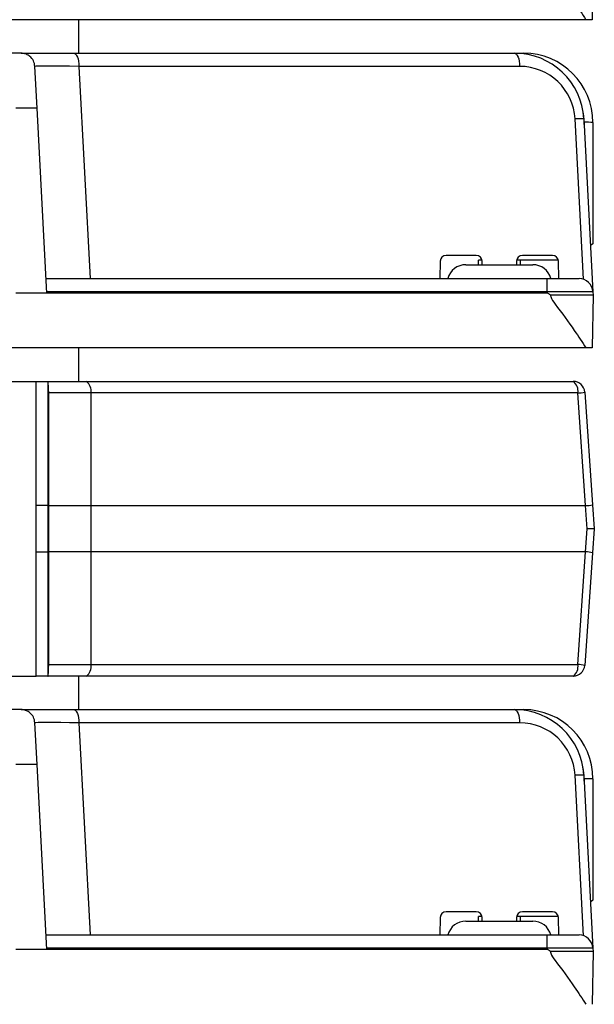
# Model space of a CAD drawing. Units: inches. Extents: x 0.3 to 10.6, y 0.2 to 8.2.
# Drawn here: x 3.7 to 3.8, y 3 to 3.2 of the extents above; entities that cross this region are included whole.
import ezdxf

# ---------------------------------------------------------------- set-up
doc = ezdxf.new("R2010")
doc.units = ezdxf.units.IN
doc.header["$MEASUREMENT"] = 0

msp = doc.modelspace()

# ---------------------------------------------------------------- linework, layer by layer
at = {"color": 7, "linetype": 'Continuous', "lineweight": 25}
for p, q in [((3.837061211641467, 3.238992681689492), (3.836865245281559, 3.227765776449444)), ((3.835519428952704, 3.227765776449444), (3.534778662744585, 3.227765776449444)), ((3.727539015605786, 3.227765776449444), (3.727539015605786, 3.22062994967779)), ((3.836865245281559, 3.227765776449444), (3.835519428952704, 3.227765776449444)), ((3.715320696868837, 3.22062994967779), (3.534091455463946, 3.22062994967779)), ((3.715320696868837, 3.22062994967779), (3.726576309797597, 3.22062994967779)), ((3.726576309797597, 3.22062994967779), (3.820350903350704, 3.22062994967779)), ((3.820350903350704, 3.22062994967779), (3.82227326757416, 3.22062994967779)), ((3.718735299308926, 3.208941957551806), (3.718269406125002, 3.217831729076146)), ((3.821423677118743, 3.217831729076146), (3.727649083565635, 3.217831729076146)), ((3.718735299308926, 3.208941957551806), (3.714175763163863, 3.208941957551806)), ((3.720798597705896, 3.16957187881165), (3.718735299308926, 3.208941957551806)), ((3.835007863294856, 3.172496030928629), (3.833218514143403, 3.206638846669565)), ((3.83509444963153, 3.206638846669565), (3.837022500442132, 3.169849445611578)), ((3.837037047101719, 3.205866170150231), (3.837037047101719, 3.180029555977002)), ((3.837037047101719, 3.180029555977002), (3.836508383475734, 3.17965938172091)), ((3.804535631707968, 3.176360083051851), (3.804470831231009, 3.172647666213223)), ((3.812205972713043, 3.177568926055743), (3.80576575928567, 3.177568926055743)), ((3.81265963069923, 3.175600422118735), (3.812676810881246, 3.176584674087239)), ((3.812676810881246, 3.175600422118735), (3.812676810881246, 3.176584674087255)), ((3.813411430263625, 3.176584674087239), (3.812676810881246, 3.176584674087239)), ((3.813449360221656, 3.175600422118735), (3.813436100290745, 3.176360083051851)), ((3.820775789188283, 3.176360083051851), (3.820762529257372, 3.175600422118735)), ((3.82965158774394, 3.176584674087239), (3.820800459215403, 3.176584674087239)), ((3.821535078597782, 3.176584674087239), (3.821535078597782, 3.175600422118735)), ((3.828446130193358, 3.177568926055743), (3.822005916765986, 3.177568926055743)), ((3.829741058248019, 3.172647666213223), (3.82967625777106, 3.176360083051851)), ((3.809970117967861, 3.175600422118735), (3.824241771511168, 3.175600422118735)), ((3.720637402518634, 3.172647666213223), (3.82719452741668, 3.172647666213223)), ((3.82719452741668, 3.172647666213223), (3.834073791185967, 3.172647666213223)), ((3.82719452741668, 3.172647666213223), (3.82719452741668, 3.169849445611578)), ((3.82719452741668, 3.169849445611578), (3.720784051046309, 3.169849445611578)), ((3.82719452741668, 3.169849445611578), (3.82719452741668, 3.16957187881165)), ((3.837022500442132, 3.169849445611578), (3.82719452741668, 3.169849445611578)), ((3.837022500442132, 3.169849445611578), (3.837061211641467, 3.169110791925712)), ((3.720798597705896, 3.16957187881165), (3.714175763163863, 3.169571878811649)), ((3.82719452741668, 3.16957187881165), (3.720798597705896, 3.16957187881165)), ((3.837061211641467, 3.169110791925712), (3.827971899858521, 3.169110791925714)), ((3.837061211641467, 3.169110791925712), (3.836865245281559, 3.157883886685664)), ((3.835519428952704, 3.157883886685664), (3.534778662744585, 3.157883886685664)), ((3.727539015605787, 3.157883886685664), (3.727539015605787, 3.150748059914023)), ((3.836865245281559, 3.157883886685664), (3.835519428952704, 3.157883886685664)), ((1.693865989134284, 3.150748059914023), (3.718529637980198, 3.150748059914023)), ((3.718529637980198, 3.124296288260469), (3.718529637980198, 3.150748059914023)), ((3.718529637980198, 3.150748059914023), (3.720989893135603, 3.150748059914023)), ((3.720989893135603, 3.150748059914023), (3.720989893135603, 3.124296288260469)), ((3.720989893135603, 3.150748059914023), (3.721056774224496, 3.150748059914023)), ((3.720989893135603, 3.150748059914023), (3.729193593893191, 3.150748059914023)), ((3.729193593893191, 3.150748059914023), (3.832830993272847, 3.150748059914023)), ((3.721207179144938, 3.124296288260469), (3.721207179144938, 3.148287429992763)), ((3.730161788861663, 3.148287429992763), (3.721207179144938, 3.148287429992763)), ((3.730161788861663, 3.148287429992763), (3.730161788861663, 3.124296288260469)), ((3.833799188241319, 3.148287429992763), (3.730161788861663, 3.148287429992763)), ((3.835476812297543, 3.124296288260469), (3.833799188241319, 3.148287429992763)), ((3.835285629223289, 3.148459074859259), (3.836963253279514, 3.124467933126965)), ((3.718529637980198, 3.11445376857543), (3.718529637980198, 3.124296288260469)), ((3.720989893135603, 3.124296288260469), (3.718529637980198, 3.124296288260469)), ((3.720989893135603, 3.124296288260469), (3.720989893135603, 3.11445376857543)), ((3.720989893135603, 3.124296288260469), (3.721207179144938, 3.124296288260469)), ((3.721207179144938, 3.11445376857543), (3.721207179144938, 3.124296288260469)), ((3.721207179144938, 3.124296288260469), (3.730161788861663, 3.124296288260469)), ((3.730161788861663, 3.124296288260469), (3.730161788861663, 3.11445376857543)), ((3.730161788861663, 3.124296288260469), (3.835476812297543, 3.124296288260469)), ((3.835820940309076, 3.11937502841795), (3.835476812297543, 3.124296288260469)), ((3.836963253279514, 3.124467933126965), (3.837319383869347, 3.119375028417949)), ((3.835476812297543, 3.11445376857543), (3.835820940309076, 3.11937502841795)), ((3.837319383869347, 3.119375028417949), (3.835820940309076, 3.119375028417949)), ((3.837319383869347, 3.119375028417949), (3.836963253279514, 3.114282123708933)), ((3.718529637980198, 3.088001996921897), (3.718529637980198, 3.11445376857543)), ((3.718529637980198, 3.11445376857543), (3.720989893135603, 3.11445376857543)), ((3.720989893135603, 3.11445376857543), (3.720989893135603, 3.088001996921897)), ((3.721207179144938, 3.11445376857543), (3.720989893135603, 3.11445376857543)), ((3.721207179144938, 3.090462626843157), (3.721207179144938, 3.11445376857543)), ((3.730161788861663, 3.11445376857543), (3.721207179144938, 3.11445376857543)), ((3.730161788861663, 3.11445376857543), (3.730161788861663, 3.090462626843157)), ((3.835476812297543, 3.11445376857543), (3.730161788861663, 3.11445376857543)), ((3.833799188241321, 3.090462626843157), (3.835476812297543, 3.11445376857543)), ((3.836963253279514, 3.114282123708933), (3.835285629223291, 3.09029098197666)), ((3.721207179144938, 3.090462626843157), (3.730161788861663, 3.090462626843157)), ((3.730161788861663, 3.090462626843157), (3.833799188241321, 3.090462626843157)), ((1.693865989134284, 3.088001996921897), (3.718529637980198, 3.088001996921897)), ((3.720989893135603, 3.088001996921897), (3.718529637980198, 3.088001996921897)), ((3.720989893135603, 3.088001996921897), (3.721056774224496, 3.088001996921897)), ((3.729193593893191, 3.088001996921897), (3.720989893135603, 3.088001996921897)), ((3.727539015605787, 3.088001996921897), (3.727539015605787, 3.080866170150232)), ((3.832830993272849, 3.088001996921897), (3.729193593893191, 3.088001996921897)), ((3.715320696868837, 3.080866170150231), (3.534091455463946, 3.080866170150231)), ((3.715320696868837, 3.080866170150231), (3.726576309797597, 3.080866170150231)), ((3.726576309797597, 3.080866170150231), (3.820350903350704, 3.080866170150231)), ((3.820350903350704, 3.080866170150231), (3.82227326757416, 3.080866170150231)), ((3.718735299308926, 3.069178178024247), (3.718269406125002, 3.078067949548586)), ((3.821423677118743, 3.078067949548586), (3.727649083565635, 3.078067949548586)), ((3.718735299308926, 3.069178178024247), (3.714175763163863, 3.069178178024247)), ((3.720798597705896, 3.029808099284091), (3.718735299308926, 3.069178178024247)), ((3.835007863294856, 3.03273225140107), (3.833218514143403, 3.066875067142007)), ((3.83509444963153, 3.066875067142007), (3.837022500442132, 3.03008566608402)), ((3.837037047101719, 3.066102390622672), (3.837037047101719, 3.040265776449444)), ((3.837037047101719, 3.040265776449444), (3.836508383475734, 3.039895602193351)), ((3.812205972713043, 3.037805146528184), (3.80576575928567, 3.037805146528184)), ((3.828446130193358, 3.037805146528184), (3.822005916765986, 3.037805146528184)), ((3.804535631707968, 3.036596303524293), (3.804470831231009, 3.032883886685664)), ((3.809970117967861, 3.035836642591176), (3.824241771511168, 3.035836642591176)), ((3.81265963069923, 3.035836642591176), (3.812676810881246, 3.03682089455968)), ((3.812676810881246, 3.035836642591176), (3.812676810881246, 3.036820894559695)), ((3.813411430263625, 3.03682089455968), (3.812676810881246, 3.03682089455968)), ((3.813449360221656, 3.035836642591176), (3.813436100290745, 3.036596303524293)), ((3.820775789188283, 3.036596303524293), (3.820762529257372, 3.035836642591176)), ((3.82965158774394, 3.03682089455968), (3.820800459215403, 3.03682089455968)), ((3.821535078597782, 3.03682089455968), (3.821535078597782, 3.035836642591176)), ((3.829741058248019, 3.032883886685664), (3.82967625777106, 3.036596303524293)), ((3.720637402518634, 3.032883886685664), (3.82719452741668, 3.032883886685664)), ((3.82719452741668, 3.032883886685664), (3.834073791185967, 3.032883886685664)), ((3.82719452741668, 3.032883886685664), (3.82719452741668, 3.03008566608402)), ((3.720798597705896, 3.029808099284091), (3.714175763163863, 3.029808099284089)), ((3.82719452741668, 3.03008566608402), (3.720784051046309, 3.03008566608402)), ((3.82719452741668, 3.029808099284092), (3.720798597705896, 3.029808099284091)), ((3.82719452741668, 3.03008566608402), (3.82719452741668, 3.029808099284092)), ((3.837022500442132, 3.03008566608402), (3.82719452741668, 3.03008566608402)), ((3.837022500442132, 3.03008566608402), (3.837061211641467, 3.029347012398153)), ((3.837061211641467, 3.029347012398153), (3.827971899858521, 3.029347012398155)), ((3.837061211641467, 3.029347012398153), (3.836865245281559, 3.018120107158105))]:
    msp.add_line(p, q, dxfattribs=at)
at = {"color": 8, "linetype": 'Continuous', "lineweight": 25}
for p, q in [((3.727649083565635, 3.217831729076146), (3.730017079959266, 3.172647666213223)), ((3.835158373568166, 3.205419105296984), (3.835158373568166, 3.205917702846404)), ((3.727649083565635, 3.078067949548586), (3.730017079959266, 3.032883886685664)), ((3.835158373568166, 3.065655325769425), (3.835158373568166, 3.066153923318845))]:
    msp.add_line(p, q, dxfattribs=at)
at = {"color": 7, "linetype": 'Continuous', "lineweight": 25, "flags": 128}
for points in [[(3.726576309797597, 3.22062994967779), (3.726778984526881, 3.220576921511462), (3.726974379636989, 3.220419741664617), (3.72715547697625, 3.220164055682857), (3.727315771936673, 3.219819047229992), (3.727449507084798, 3.219397108231534), (3.727551878955726, 3.218913393784692), (3.727619210582733, 3.218385277821457), (3.727649083565635, 3.217831729076146)], [(3.820350903350704, 3.22062994967779), (3.820553578079988, 3.220576921511462), (3.820748973190097, 3.220419741664617), (3.820930070529357, 3.220164055682857), (3.82109036548978, 3.219819047229992), (3.821224100637906, 3.219397108231534), (3.821326472508833, 3.218913393784692), (3.82139380413584, 3.218385277821457), (3.821423677118743, 3.217831729076146)], [(3.726576309797597, 3.080866170150231), (3.726778984526881, 3.080813141983903), (3.726974379636989, 3.080655962137057), (3.72715547697625, 3.080400276155299), (3.727315771936673, 3.080055267702433), (3.727449507084798, 3.079633328703975), (3.727551878955726, 3.079149614257133), (3.727619210582733, 3.078621498293897), (3.727649083565635, 3.078067949548586)], [(3.820350903350704, 3.080866170150231), (3.820553578079988, 3.080813141983903), (3.820748973190097, 3.080655962137057), (3.820930070529357, 3.080400276155299), (3.82109036548978, 3.080055267702433), (3.821224100637906, 3.079633328703975), (3.821326472508833, 3.079149614257133), (3.82139380413584, 3.078621498293897), (3.821423677118743, 3.078067949548586)]]:
    msp.add_lwpolyline(points, dxfattribs=at)
at = {"color": 8, "linetype": 'Continuous', "lineweight": 25, "flags": 128}
for points in [[(3.82227326757416, 3.22062994967779), (3.822480543463568, 3.220574463163108), (3.822641360612958, 3.220451196426248)], [(3.82227326757416, 3.080866170150231), (3.822480543463568, 3.08081068363555), (3.822641360613049, 3.080687416898598)]]:
    msp.add_lwpolyline(points, dxfattribs=at)
at = {"color": 7, "linetype": 'Continuous', "lineweight": 25}
for centre, radius, start, end in [((3.820350903350704, 3.205866170150231), 0.0147637795275597, 2.999999999999922, 90), ((3.82227326757416, 3.205866170150231), 0.0147637795275597, 0, 90), ((3.821423677118743, 3.206020705454098), 0.01181102362204767, 2.999999999998586, 90), ((3.834156481887466, 3.195611506567694), 0.01106715922047053, 85.1382158576299, 94.8617841423724), ((3.835520791165008, 3.1848597985347), 0.02106102277942281, 85.87150687079975, 90.98599312469969), ((3.80576575928567, 3.176338611095113), 0.00123031496063035, 90, 179.000000000018), ((3.812205972713043, 3.176338611095113), 0.001230314960630086, 0.9999999999824061, 90), ((3.822005916765986, 3.176338611095113), 0.001230314960630794, 90, 179.0000000000183), ((3.828446130193358, 3.176338611095113), 0.001230314960630086, 0.999999999982767, 90.00000000002068), ((3.809970117967861, 3.171663414244719), 0.003937007874016188, 90, 165.5224878140617), ((3.824241771511168, 3.171663414244719), 0.003937007874016185, 14.47751218593987, 90), ((3.834073791185967, 3.169694910307711), 0.002952755905512028, 3.000000000005266, 90), ((3.727872243783178, 3.148807347480986), 0.002347835356445472, 347.2060538026324, 55.75068487919275), ((3.831509643162835, 3.148807347480986), 0.002347835356444844, 347.2060538026251, 55.7506848792017), ((3.832830993272847, 3.148287429992763), 0.002460629921259577, 3.999999999984281, 90), ((3.833357753239653, 3.158632344409041), 0.01035432852196594, 272.4434255192282, 280.7305399238326), ((3.835035377295883, 3.134641202676677), 0.01035432852189605, 272.4434255192152, 280.7305399238784), ((3.835035377295865, 3.104108854159092), 0.01035432852202637, 79.26946007615902, 87.556574480718), ((3.727872243783175, 3.089942709354935), 0.002347835356448937, 304.2493151208765, 12.79394619734928), ((3.831509643162832, 3.089942709354935), 0.002347835356448937, 304.2493151208855, 12.79394619734928), ((3.832830993272849, 3.090462626843157), 0.002460629921260171, 270.0000000000008, 355.9999999999959), ((3.83335775323963, 3.080117712426733), 0.01035432852211397, 79.26946007618594, 87.55657448067227), ((3.820350903350704, 3.066102390622672), 0.01476377952755885, 2.999999999999922, 90), ((3.82227326757416, 3.066102390622672), 0.01476377952755925, 0, 90), ((3.821423677118743, 3.066256925926539), 0.01181102362204724, 2.999999999998586, 90), ((3.834156481887466, 3.055847727039998), 0.01106715922060682, 85.13821585768991, 94.86178414231239), ((3.835520791164997, 3.045096019006753), 0.02106102277981159, 85.87150687084703, 90.98599312465248), ((3.80576575928567, 3.036574831567554), 0.001230314960630358, 90, 178.9999999999973), ((3.812205972713043, 3.036574831567554), 0.001230314960630086, 1.000000000003084, 90), ((3.822005916765986, 3.036574831567554), 0.001230314960630802, 90, 178.9999999999977), ((3.828446130193358, 3.036574831567554), 0.001230314960630086, 1.000000000003445, 90.00000000002068), ((3.809970117967861, 3.03189963471716), 0.003937007874016188, 90, 165.5224878140617), ((3.824241771511168, 3.03189963471716), 0.003937007874015758, 14.47751218593987, 90), ((3.834073791185967, 3.029931130780152), 0.002952755905512028, 3.000000000005266, 90)]:
    msp.add_arc(centre, radius, start, end, dxfattribs=at)
at = {"color": 8, "linetype": 'Continuous', "lineweight": 25}
for centre, radius, end in [((3.823347349946119, 3.205917702846404), 0.01181102362204696, 12.00414029371027), ((3.823347349946119, 3.066153923318845), 0.01181102362204678, 12.00410681792292)]:
    msp.add_arc(centre, radius, 0, end, dxfattribs=at)
at = {"color": 7, "linetype": 'Continuous', "lineweight": 25}
for centre, major_axis, ratio, start_param, end_param in [((3.733061545518406, 3.217677193772278), (0.01479214038258236, -0.0001545824321329548), 0.007116301693620808, 1.945471666446204, 3.142040215797802), ((3.733061545518406, 3.07791341424472), (0.01479214038258237, -0.0001545824321333988), 0.007116301693590787, 1.945471666448421, 3.14204021581041)]:
    msp.add_ellipse(centre, major_axis=major_axis, ratio=ratio, start_param=start_param, end_param=end_param, dxfattribs=at)
for points, knots in [([(3.827971899858521, 3.238992681689493), (3.827995410786006, 3.238887073963221), (3.828151263439389, 3.238187006117421), (3.830076749361243, 3.23563495527531), (3.832888160875205, 3.23184683933798), (3.834738445884529, 3.228977071126471), (3.835519428952705, 3.227765776449444)], [0, 0, 0, 0, 0.02209495746422704, 0.1464662654990413, 0.6397336672983607, 0.9999999999999999, 0.9999999999999999, 0.9999999999999999, 0.9999999999999999]), ([(3.718269406125002, 3.217831729076146), (3.718196276044828, 3.218242904021472), (3.718052711902657, 3.219050095510487), (3.717341874561103, 3.219911324994642), (3.716527121742082, 3.220412550930102), (3.715849070380746, 3.220607893231119), (3.715456264536741, 3.220624290535214), (3.715320696868837, 3.22062994967779)], [0, 0, 0, 0, 0.2948632630002434, 0.5788560782277928, 0.7686040724160128, 0.920139155911798, 1, 1, 1, 1]), ([(3.827971899858521, 3.169110791925714), (3.827870798955551, 3.169204971839274), (3.827696877598639, 3.169366987191054), (3.827432746540414, 3.169541018583411), (3.82726360095404, 3.169562930642021), (3.82719452741668, 3.16957187881165)], [0, 0, 0, 0, 0.4509712533643929, 0.7757945775863855, 1, 1, 1, 1]), ([(3.827971899858521, 3.169110791925714), (3.827995410786006, 3.169005184199441), (3.828151263439389, 3.168305116353641), (3.830076749361243, 3.16575306551153), (3.832888160875205, 3.1619649495742), (3.834738445884529, 3.159095181362691), (3.835519428952705, 3.157883886685664)], [0, 0, 0, 0, 0.02209495746422704, 0.1464662654990413, 0.6397336672983607, 0.9999999999999999, 0.9999999999999999, 0.9999999999999999, 0.9999999999999999]), ([(3.721207179144939, 3.148287429992763), (3.721207166632527, 3.148293145457566), (3.721207137173552, 3.148306601834843), (3.721206780940866, 3.148336371815267), (3.721204995019633, 3.148412720881997), (3.721196877960693, 3.148618447487713), (3.721164132306257, 3.149387482272062), (3.721116665598986, 3.150444625112369), (3.721073204289212, 3.150664818320879), (3.721056774224496, 3.150748059914023)], [0, 0, 0, 0, 0.001891251202281279, 0.004452724420680149, 0.01163569484205758, 0.04397869269032717, 0.1724596186788674, 0.6871575640391138, 1, 1, 1, 1]), ([(3.721056774224496, 3.088001996921897), (3.721080562106613, 3.08815680239502), (3.721114170738398, 3.0883755188036), (3.721152294554299, 3.089134872803552), (3.721171732749116, 3.089549981418489), (3.721184491742646, 3.089840281369729), (3.721192772501563, 3.090034253145288), (3.721198111912416, 3.090163196942717), (3.721201542750667, 3.090249639674488), (3.721203739401252, 3.090308910403483), (3.721205144041609, 3.090350894483259), (3.721206112861854, 3.090384850855654), (3.721206730169986, 3.090411952156309), (3.721207063076123, 3.090436746103342), (3.721207168428345, 3.09045163360372), (3.721207176605782, 3.090460022139225), (3.721207179144939, 3.090462626843157)], [0, 0, 0, 0, 0.4534053508138441, 0.640592273385765, 0.7661024859662745, 0.8484093375134306, 0.9018311232115, 0.9363676546601821, 0.9586882429913371, 0.9731521539424589, 0.9825833448595035, 0.9888041804248271, 0.99479496126294, 0.9972170933001155, 0.9991358863511169, 1, 1, 1, 1]), ([(3.718269406125002, 3.078067949548586), (3.718196276044828, 3.078479124493912), (3.718052711902657, 3.079286315982928), (3.717341874561103, 3.080147545467083), (3.716527121742082, 3.080648771402543), (3.715849070380746, 3.080844113703559), (3.715456264536741, 3.080860511007655), (3.715320696868837, 3.080866170150231)], [0, 0, 0, 0, 0.2948632630002421, 0.5788560782277903, 0.7686040724160126, 0.9201391559117987, 1, 1, 1, 1]), ([(3.827971899858521, 3.029347012398155), (3.827870798955551, 3.029441192311714), (3.82769687759864, 3.029603207663495), (3.827432746540414, 3.029777239055853), (3.82726360095404, 3.029799151114462), (3.82719452741668, 3.029808099284092)], [0, 0, 0, 0, 0.4509712533644145, 0.7757945775863867, 1, 1, 1, 1]), ([(3.827971899858521, 3.029347012398155), (3.827995410786006, 3.029241404671882), (3.828151263439388, 3.028541336826082), (3.830076749361243, 3.025989285983971), (3.832888160875205, 3.022201170046642), (3.834738445884529, 3.019331401835132), (3.835519428952704, 3.018120107158105)], [0, 0, 0, 0, 0.02209495746422926, 0.1464662654990393, 0.639733667298358, 1, 1, 1, 1])]:
    msp.add_open_spline(points, degree=3, knots=knots, dxfattribs=at)

doc.saveas('drawing.dxf')
